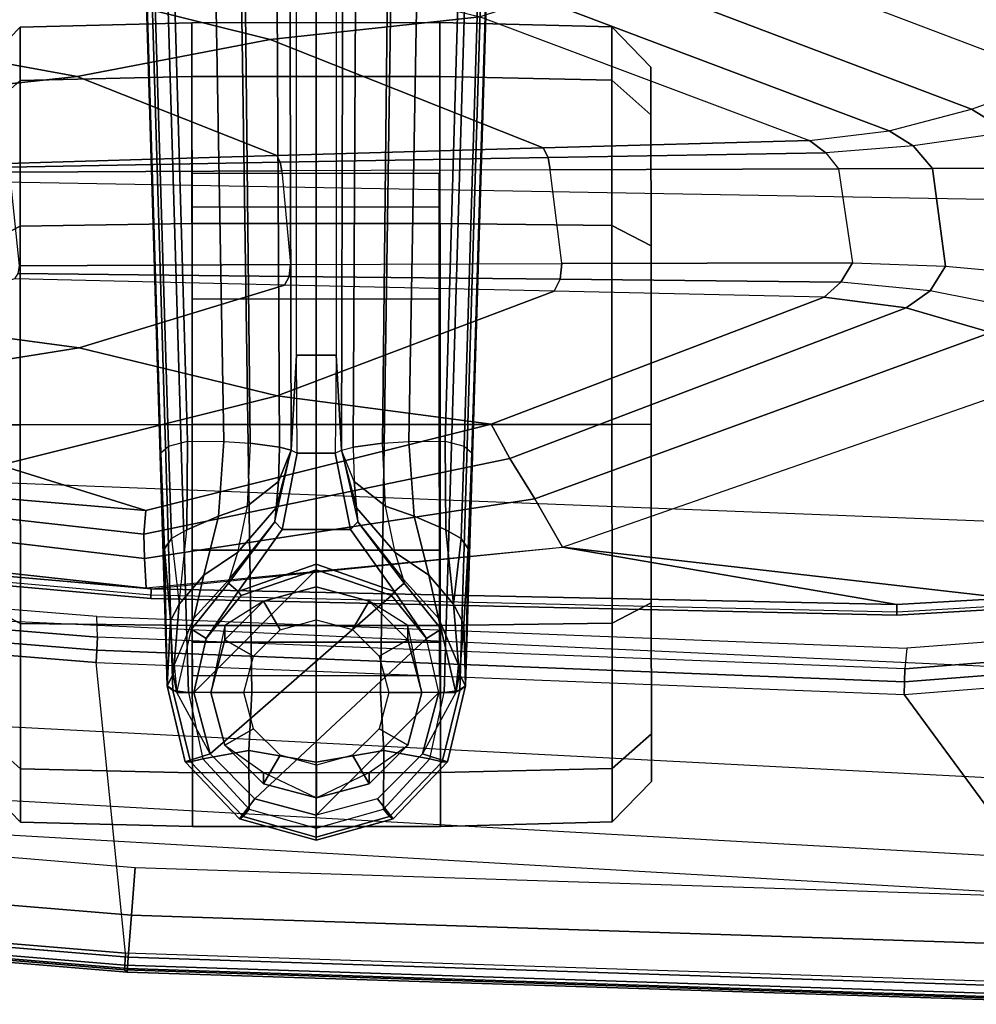
# Model space of a CAD drawing. Units: inches. Extents: x -2 to 174, y -6 to 109.
# Drawn here: x 124 to 127, y 49 to 52 of the extents above; entities that cross this region are included whole.
import ezdxf

# ---------------------------------------------------------------- set-up
doc = ezdxf.new("R2010")
doc.units = ezdxf.units.IN
doc.header["$MEASUREMENT"] = 0
for name, color, linetype in [('SEAT-ARM', 5, 'Continuous'), ('SEAT-ARMPAD', 5, 'Continuous'), ('SEAT-BASE', 5, 'Continuous'), ('SEAT-CASTER', 5, 'Continuous')]:
    doc.layers.add(name, color=color, linetype=linetype)

# ---------------------------------------------------------------- blocks, each defined once
blk = doc.blocks.new('1COSM_HIGHBACK_ARMS_0T')
at = {"layer": 'SEAT-ARM'}
for points in [[(2.0438, -10.3233, 26.121), (2.2159, -11.1662, 26.0621), (1.0301, -10.7161, 26.0382), (1.6554, -10.1666, 26.1211)], [(0.8383, -10.8348, 25.9737), (1.9558, -11.2586, 25.9881), (2.2159, -11.1662, 26.0621), (1.0301, -10.7161, 26.0382)], [(-0.9583, -10.8456, 25.2197), (-0.5293, -10.7357, 25.699), (0.4892, -10.9828, 25.6991), (-0.1373, -11.0507, 25.1818)], [(-1.3739, -11.0402, 24.7396), (-0.9583, -10.8456, 25.2197), (-0.1373, -11.0507, 25.1818), (-0.7134, -11.1606, 24.6706)], [(0.6589, -10.9261, 25.852), (1.7102, -11.3234, 25.8558), (1.9558, -11.2586, 25.9881), (0.8383, -10.8348, 25.9737)], [(0.4892, -10.9828, 25.6991), (1.472, -11.3515, 25.6992), (1.7102, -11.3234, 25.8558), (0.6589, -10.9261, 25.852)], [(-0.1373, -11.0507, 25.1818), (0.4892, -10.9828, 25.6991), (1.472, -11.3515, 25.6992), (0.6772, -11.3742, 25.154)], [(-1.8018, -11.1502, 24.2604), (-1.3739, -11.0402, 24.7396), (-0.7134, -11.1606, 24.6706), (-1.3399, -11.2288, 24.1538)], [(-0.7134, -11.1606, 24.6706), (-0.1373, -11.0507, 25.1818), (0.6772, -11.3742, 25.154), (-0.1178, -11.3969, 24.6091)], [(-1.3399, -11.2288, 24.1538), (-0.7134, -11.1606, 24.6706), (-0.1178, -11.3969, 24.6091), (-0.9234, -11.4202, 24.0577)], [(2.3643, -11.2723, 26.0688), (2.0662, -11.3272, 25.994), (1.9558, -11.2586, 25.9881), (2.2159, -11.1662, 26.0621)], [(2.0662, -11.3272, 25.994), (1.7813, -11.368, 25.8563), (1.7102, -11.3234, 25.8558), (1.9558, -11.2586, 25.9881)], [(1.7813, -11.368, 25.8563), (1.5209, -11.3886, 25.6914), (1.472, -11.3515, 25.6992), (1.7102, -11.3234, 25.8558)], [(1.8392, -11.4358, 25.8663), (2.138, -11.4341, 25.9964), (2.0662, -11.3272, 25.994), (1.7813, -11.368, 25.8563)], [(-0.1178, -11.3969, 24.6091), (0.6772, -11.3742, 25.154), (0.6916, -11.4029, 25.1333), (-0.108, -11.4171, 24.5951)], [(0.6772, -11.3742, 25.154), (1.472, -11.3515, 25.6992), (1.5209, -11.3886, 25.6914), (0.6916, -11.4029, 25.1333)], [(1.5592, -11.4365, 25.6992), (1.8392, -11.4358, 25.8663), (1.7813, -11.368, 25.8563), (1.5209, -11.3886, 25.6914)], [(-0.9234, -11.4202, 24.0577), (-0.1178, -11.3969, 24.6091), (-0.108, -11.4171, 24.5951), (-0.9175, -11.432, 24.0502)], [(-0.108, -11.4171, 24.5951), (0.6916, -11.4029, 25.1333), (0.6984, -11.4394, 25.1243), (-0.1034, -11.4425, 24.5889)], [(0.6916, -11.4029, 25.1333), (1.5209, -11.3886, 25.6914), (1.5592, -11.4365, 25.6992), (0.6984, -11.4394, 25.1243)], [(-0.9175, -11.432, 24.0502), (-0.108, -11.4171, 24.5951), (-0.1034, -11.4425, 24.5889), (-0.9146, -11.4466, 24.047)], [(1.8392, -11.4358, 25.8663), (1.8781, -11.727, 25.8619), (2.1738, -11.7545, 25.9852), (2.138, -11.4341, 25.9964)], [(-0.1034, -11.4425, 24.5889), (-0.0774, -11.7223, 24.5765), (-0.8863, -11.7261, 24.0347), (-0.9146, -11.4466, 24.047)], [(0.7328, -11.7193, 25.1186), (0.6984, -11.4394, 25.1243), (-0.1034, -11.4425, 24.5889), (-0.0774, -11.7223, 24.5765)], [(1.5592, -11.4365, 25.6992), (1.6007, -11.7168, 25.6993), (0.7328, -11.7193, 25.1186), (0.6984, -11.4394, 25.1243)], [(1.5592, -11.4365, 25.6992), (1.6007, -11.7168, 25.6993), (1.8781, -11.727, 25.8619), (1.8392, -11.4358, 25.8663)], [(-0.0815, -11.7576, 24.582), (-0.8897, -11.7492, 24.0384), (-0.8863, -11.7261, 24.0347), (-0.0774, -11.7223, 24.5765)], [(0.7276, -11.7661, 25.1255), (-0.0815, -11.7576, 24.582), (-0.0774, -11.7223, 24.5765), (0.7328, -11.7193, 25.1186)], [(1.566, -11.7747, 25.6881), (0.7276, -11.7661, 25.1255), (0.7328, -11.7193, 25.1186), (1.6007, -11.7168, 25.6993)], [(1.8326, -11.8004, 25.8527), (1.566, -11.7747, 25.6881), (1.6007, -11.7168, 25.6993), (1.8781, -11.727, 25.8619)], [(2.1128, -11.8566, 25.9826), (1.8326, -11.8004, 25.8527), (1.8781, -11.727, 25.8619), (2.1738, -11.7545, 25.9852)], [(-0.0954, -11.7837, 24.6024), (-0.9, -11.7653, 24.0524), (-0.8897, -11.7492, 24.0384), (-0.0815, -11.7576, 24.582)], [(0.71, -11.802, 25.1512), (-0.0954, -11.7837, 24.6024), (-0.0815, -11.7576, 24.582), (0.7276, -11.7661, 25.1255)], [(-1.3448, -11.8857, 24.155), (-0.7078, -11.9706, 24.6735), (-0.0954, -11.7837, 24.6024), (-0.9, -11.7653, 24.0524)], [(-0.7078, -11.9706, 24.6735), (-0.1171, -12.1146, 25.1824), (0.71, -11.802, 25.1512), (-0.0954, -11.7837, 24.6024)], [(1.5161, -11.82, 25.6992), (0.71, -11.802, 25.1512), (0.7276, -11.7661, 25.1255), (1.566, -11.7747, 25.6881)], [(1.5161, -11.82, 25.6992), (1.7611, -11.8512, 25.8539), (1.8326, -11.8004, 25.8527), (1.566, -11.7747, 25.6881)], [(-0.1171, -12.1146, 25.1824), (0.5219, -12.199, 25.6991), (1.5161, -11.82, 25.6992), (0.71, -11.802, 25.1512)], [(1.7611, -11.8512, 25.8539), (2.0135, -11.9253, 25.9794), (2.1128, -11.8566, 25.9826), (1.8326, -11.8004, 25.8527)], [(1.5161, -11.82, 25.6992), (0.5219, -12.199, 25.6991), (0.5775, -12.3012, 25.854), (1.7611, -11.8512, 25.8539)], [(1.7611, -11.8512, 25.8539), (0.5775, -12.3012, 25.854), (0.6524, -12.422, 25.9861), (2.0135, -11.9253, 25.9794)], [(-1.8017, -11.9396, 24.2604), (-1.3687, -12.0763, 24.7408), (-0.7078, -11.9706, 24.6735), (-1.3448, -11.8857, 24.155)], [(2.0135, -11.9253, 25.9794), (0.6524, -12.422, 25.9861), (0.7345, -12.566, 26.0833), (2.2767, -12.0284, 26.0488)], [(-1.3687, -12.0763, 24.7408), (-0.945, -12.321, 25.2201), (-0.1171, -12.1146, 25.1824), (-0.7078, -11.9706, 24.6735)], [(2.3791, -12.6272, 26.1184), (2.0628, -12.7184, 26.1185), (0.7345, -12.566, 26.0833), (2.2767, -12.0284, 26.0488)], [(-0.945, -12.321, 25.2201), (-0.5089, -12.4567, 25.699), (0.5219, -12.199, 25.6991), (-0.1171, -12.1146, 25.1824)], [(0.5219, -12.199, 25.6991), (-0.5089, -12.4567, 25.699), (-0.515, -12.5274, 25.8385), (0.5775, -12.3012, 25.854)], [(-1.7856, -12.2483, 25.2578), (-1.5564, -12.3681, 25.6988), (-0.5089, -12.4567, 25.699), (-0.945, -12.321, 25.2201)], [(0.5775, -12.3012, 25.854), (-0.515, -12.5274, 25.8385), (-0.5129, -12.6002, 25.9771), (0.6524, -12.422, 25.9861)], [(-0.5089, -12.4567, 25.699), (-1.5564, -12.3681, 25.6988), (-1.5435, -12.4118, 25.845), (-0.515, -12.5274, 25.8385)], [(-0.515, -12.5274, 25.8385), (-1.5435, -12.4118, 25.845), (-1.5498, -12.4762, 25.9842), (-0.5129, -12.6002, 25.9771)], [(0.6524, -12.422, 25.9861), (-0.5129, -12.6002, 25.9771), (-0.5081, -12.6876, 26.1056), (0.7345, -12.566, 26.0833)], [(-0.5129, -12.6002, 25.9771), (-1.5498, -12.4762, 25.9842), (-1.5613, -12.5723, 26.0988), (-0.5081, -12.6876, 26.1056)], [(-1.4175, -12.6103, 26.1057), (-1.4175, -12.6103, 26.1057), (-1.5613, -12.5723, 26.0988), (-0.4928, -12.6905, 26.1092)], [(-0.4928, -12.6905, 26.1092), (-0.4928, -12.6905, 26.1092), (0.7345, -12.566, 26.0833), (1.7332, -12.7374, 26.1175)], [(1.7332, -12.7374, 26.1175), (1.7332, -12.7374, 26.1175), (0.7345, -12.566, 26.0833), (2.0628, -12.7184, 26.1185)], [(-0.4943, -12.7194, 26.1368), (-1.4195, -12.6371, 26.1338), (-1.4175, -12.6103, 26.1057), (-0.4928, -12.6905, 26.1092)], [(-0.4941, -12.7093, 26.1754), (-1.4185, -12.6268, 26.1712), (-1.4195, -12.6371, 26.1338), (-0.4943, -12.7194, 26.1368)], [(1.7326, -12.7694, 26.1439), (-0.4943, -12.7194, 26.1368), (-0.4928, -12.6905, 26.1092), (1.7332, -12.7374, 26.1175)], [(1.7325, -12.7599, 26.1843), (-0.4941, -12.7093, 26.1754), (-0.4943, -12.7194, 26.1368), (1.7326, -12.7694, 26.1439)], [(2.0628, -12.7184, 26.1185), (2.0735, -12.7495, 26.1445), (1.7326, -12.7694, 26.1439), (1.7332, -12.7374, 26.1175)], [(2.0735, -12.7495, 26.1445), (2.0707, -12.7405, 26.1854), (1.7325, -12.7599, 26.1843), (1.7326, -12.7694, 26.1439)]]:
    blk.add_3dface(points, dxfattribs=at)
at = {"layer": 'SEAT-ARMPAD'}
for points in [[(-4.6045, -11.4104, 26.9808), (3.6327, -11.5559, 26.9812), (3.4503, -10.5442, 26.9742), (-4.5114, -10.5372, 26.9719)], [(3.6199, -12.5525, 26.9866), (-4.561, -12.2323, 26.9871), (-4.6045, -11.4104, 26.9808), (3.6327, -11.5559, 26.9812)], [(-4.4346, -12.6252, 26.9938), (3.4942, -12.9902, 26.9938), (3.6199, -12.5525, 26.9866), (-4.561, -12.2323, 26.9871)], [(-3.0346, -12.5804, 26.0923), (-3.0563, -12.6397, 26.0923), (-0.6529, -12.8346, 26.0926), (-0.655, -12.7731, 26.0926)], [(3.2298, -13.3182, 27.0045), (-4.201, -12.9319, 27.0031), (-4.4346, -12.6252, 26.9938), (3.4942, -12.9902, 26.9938)], [(-0.6529, -12.8346, 26.0926), (-3.0563, -12.6397, 26.0923), (-3.0603, -12.6789, 26.0972), (-0.6553, -12.8739, 26.0975)], [(-0.6553, -12.8739, 26.0975), (-3.0603, -12.6789, 26.0972), (-3.0641, -12.7157, 26.1115), (-0.6575, -12.9108, 26.1118)], [(-3.0641, -12.7157, 26.1115), (-3.5444, -13.5308, 26.5738), (-0.5694, -13.7785, 26.5741), (-0.6575, -12.9108, 26.1118)], [(-0.6529, -12.8346, 26.0926), (-0.655, -12.7731, 26.0926), (1.7631, -12.868, 26.093), (1.7565, -12.9292, 26.093)], [(1.7565, -12.9292, 26.093), (-0.6529, -12.8346, 26.0926), (-0.6553, -12.8739, 26.0975), (1.756, -12.9686, 26.0979)], [(1.7631, -12.868, 26.093), (1.7565, -12.9292, 26.093), (2.1691, -12.8966, 26.093), (2.1425, -12.8392, 26.093)], [(1.756, -12.9686, 26.0979), (-0.6553, -12.8739, 26.0975), (-0.6575, -12.9108, 26.1118), (1.7551, -13.0056, 26.1122)], [(2.1691, -12.8966, 26.093), (1.7565, -12.9292, 26.093), (1.756, -12.9686, 26.0979), (2.1764, -12.9353, 26.0976)], [(-3.8915, -13.1548, 27.0103), (2.8679, -13.5347, 27.0123), (3.2298, -13.3182, 27.0045), (-4.201, -12.9319, 27.0031)], [(-0.5694, -13.7785, 26.5741), (-0.6575, -12.9108, 26.1118), (1.7551, -13.0056, 26.1122), (2.3931, -13.875, 26.5746)], [(2.1764, -12.9353, 26.0976), (1.756, -12.9686, 26.0979), (1.7551, -13.0056, 26.1122), (2.1831, -12.972, 26.111)], [(2.3931, -13.875, 26.5746), (1.7551, -13.0056, 26.1122), (2.1831, -12.972, 26.111), (2.9608, -13.7861, 26.5775)], [(2.4144, -13.6178, 27.0165), (-3.4916, -13.2779, 27.0147), (-3.8915, -13.1548, 27.0103), (2.8679, -13.5347, 27.0123)], [(-0.5517, -13.6645, 26.9885), (-3.5177, -13.42, 26.991), (-3.4916, -13.2779, 27.0147), (-0.5406, -13.5225, 27.0145)], [(-0.5406, -13.5225, 27.0145), (-0.5406, -13.5225, 27.0145), (2.4144, -13.6178, 27.0165), (-3.4916, -13.2779, 27.0147)], [(-0.5617, -13.7899, 26.9169), (-3.5411, -13.5437, 26.9158), (-3.5177, -13.42, 26.991), (-0.5517, -13.6645, 26.9885)], [(2.4205, -13.7624, 26.9926), (-0.5517, -13.6645, 26.9885), (-0.5406, -13.5225, 27.0145), (2.4144, -13.6178, 27.0165)], [(-0.5638, -13.8245, 26.8742), (-3.549, -13.5766, 26.8734), (-3.5453, -13.5433, 26.9159), (-0.5619, -13.7899, 26.9169)], [(-0.5694, -13.7785, 26.5741), (-3.5444, -13.5308, 26.5738), (-3.5479, -13.5664, 26.6071), (-0.5715, -13.8142, 26.6075)], [(-0.5644, -13.8347, 26.8201), (-3.5502, -13.5864, 26.8202), (-3.549, -13.5766, 26.8734), (-0.5638, -13.8245, 26.8742)], [(-0.5644, -13.8347, 26.8201), (-0.5723, -13.8285, 26.6544), (-3.5492, -13.5806, 26.6539), (-3.5502, -13.5864, 26.8202)], [(-0.5715, -13.8142, 26.6075), (-3.5479, -13.5664, 26.6071), (-3.5492, -13.5806, 26.6539), (-0.5723, -13.8285, 26.6544)], [(2.4262, -13.8879, 26.9167), (-0.5617, -13.7899, 26.9169), (-0.5517, -13.6645, 26.9885), (2.4205, -13.7624, 26.9926)], [(2.3931, -13.875, 26.5746), (-0.5694, -13.7785, 26.5741), (-0.5715, -13.8142, 26.6075), (2.3928, -13.9107, 26.608)], [(2.3928, -13.9107, 26.608), (-0.5715, -13.8142, 26.6075), (-0.5723, -13.8285, 26.6544), (2.3927, -13.9249, 26.6548)], [(2.426, -13.9212, 26.8743), (-0.5638, -13.8245, 26.8742), (-0.5619, -13.7899, 26.9169), (2.4262, -13.8879, 26.9167)], [(2.426, -13.931, 26.8213), (2.3927, -13.9249, 26.6548), (-0.5723, -13.8285, 26.6544), (-0.5644, -13.8347, 26.8201)], [(2.426, -13.931, 26.8213), (-0.5644, -13.8347, 26.8201), (-0.5638, -13.8245, 26.8742), (2.426, -13.9212, 26.8743)]]:
    blk.add_3dface(points, dxfattribs=at)
at = {"layer": 'SEAT-BASE'}
for points in [[(-0.445, -12.9805, 4.6427), (-0.7835, -1.831, 7.726), (-0.763, -1.8427, 7.7766), (-0.4279, -12.9938, 4.6922)], [(-0.7835, -1.831, 7.726), (-0.7566, -2.7009, 7.4436), (-0.4638, -12.2845, 4.77), (-0.445, -12.9805, 4.6427)], [(-0.4279, -12.9938, 4.6922), (-0.763, -1.8427, 7.7766), (-0.7134, -1.8462, 7.8018), (-0.3818, -13, 4.7197)], [(-0.3818, -13, 4.7197), (-0.7134, -1.8462, 7.8018), (-0.3572, -1.8462, 7.8317), (-0.192, -13, 4.7496)], [(-0.192, -13, 4.7496), (-0.3572, -1.8462, 7.8317), (0, -1.8462, 7.8418), (0, -13, 4.7597)], [(0, -13, 4.7597), (0, -1.8462, 7.8418), (0.3572, -1.8462, 7.8317), (0.192, -13, 4.7496)], [(0.192, -13, 4.7496), (0.3572, -1.8462, 7.8317), (0.7134, -1.8462, 7.8018), (0.3818, -13, 4.7197)], [(0.3818, -13, 4.7197), (0.7134, -1.8462, 7.8018), (0.763, -1.8427, 7.7766), (0.4279, -12.9938, 4.6922)], [(0.4279, -12.9938, 4.6922), (0.763, -1.8427, 7.7766), (0.7835, -1.831, 7.726), (0.445, -12.9805, 4.6427)], [(0.445, -12.9805, 4.6427), (0.4638, -12.2845, 4.77), (0.7566, -2.7009, 7.4436), (0.7835, -1.831, 7.726)], [(-0.075, -12.2765, 4.0039), (-0.0591, -11.9929, 3.5866), (-0.0591, -2.3919, 5.1688), (-0.0962, -3.8656, 6.0034)], [(-0.0591, -2.3919, 5.1688), (0.0591, -2.3919, 5.1688), (0.0591, -11.9929, 3.5866), (-0.0591, -11.9929, 3.5866)], [(0.0962, -3.8656, 6.0034), (0.0591, -2.3919, 5.1688), (0.0591, -11.9929, 3.5866), (0.075, -12.2765, 4.0039)], [(-0.3843, -12.2495, 4.6539), (-0.6626, -2.664, 7.3173), (-0.7309, -2.6791, 7.3655), (-0.4413, -12.2644, 4.7009)], [(-0.2763, -12.2507, 4.5728), (-0.4426, -2.894, 7.1322), (-0.6626, -2.664, 7.3173), (-0.3843, -12.2495, 4.6539)], [(-0.2763, -12.2507, 4.5728), (-0.4426, -2.894, 7.1322), (-0.6626, -2.664, 7.3173), (-0.3843, -12.2495, 4.6539)], [(0.3843, -12.2495, 4.6539), (0.6626, -2.664, 7.3173), (0.4426, -2.894, 7.1322), (0.2763, -12.2507, 4.5728)], [(0.3843, -12.2495, 4.6539), (0.6626, -2.664, 7.3173), (0.4426, -2.894, 7.1322), (0.2763, -12.2507, 4.5728)], [(0.4413, -12.2644, 4.7009), (0.7309, -2.6791, 7.3655), (0.6626, -2.664, 7.3173), (0.3843, -12.2495, 4.6539)], [(-0.4413, -12.2644, 4.7009), (-0.7309, -2.6791, 7.3655), (-0.7566, -2.7009, 7.4436), (-0.4638, -12.2845, 4.77)], [(0.4638, -12.2845, 4.77), (0.7566, -2.7009, 7.4436), (0.7309, -2.6791, 7.3655), (0.4413, -12.2644, 4.7009)], [(-0.1972, -12.2558, 4.4629), (-0.2963, -3.1423, 6.9012), (-0.4426, -2.894, 7.1322), (-0.2763, -12.2507, 4.5728)], [(-0.1972, -12.2558, 4.4629), (-0.2963, -3.1423, 6.9012), (-0.4426, -2.894, 7.1322), (-0.2763, -12.2507, 4.5728)], [(0.2763, -12.2507, 4.5728), (0.4426, -2.894, 7.1322), (0.2963, -3.1423, 6.9012), (0.1972, -12.2558, 4.4629)], [(0.2763, -12.2507, 4.5728), (0.4426, -2.894, 7.1322), (0.2963, -3.1423, 6.9012), (0.1972, -12.2558, 4.4629)], [(-0.1101, -12.2677, 4.2405), (-0.1556, -3.5293, 6.4814), (-0.2963, -3.1423, 6.9012), (-0.1972, -12.2558, 4.4629)], [(-0.1101, -12.2677, 4.2405), (-0.1556, -3.5293, 6.4814), (-0.2963, -3.1423, 6.9012), (-0.1972, -12.2558, 4.4629)], [(0.1972, -12.2558, 4.4629), (0.2963, -3.1423, 6.9012), (0.1556, -3.5293, 6.4814), (0.1101, -12.2677, 4.2405)], [(0.1972, -12.2558, 4.4629), (0.2963, -3.1423, 6.9012), (0.1556, -3.5293, 6.4814), (0.1101, -12.2677, 4.2405)], [(-0.075, -12.2765, 4.0039), (-0.0962, -3.8656, 6.0034), (-0.1556, -3.5293, 6.4814), (-0.1101, -12.2677, 4.2405)], [(-0.075, -12.2765, 4.0039), (-0.0962, -3.8656, 6.0034), (-0.1556, -3.5293, 6.4814), (-0.1101, -12.2677, 4.2405)], [(0.1101, -12.2677, 4.2405), (0.1556, -3.5293, 6.4814), (0.0962, -3.8656, 6.0034), (0.075, -12.2765, 4.0039)], [(0.1101, -12.2677, 4.2405), (0.1556, -3.5293, 6.4814), (0.0962, -3.8656, 6.0034), (0.075, -12.2765, 4.0039)], [(-0.0567, -12.2857, 3.4714), (-0.0567, -12.2857, 3.4714), (-0.0591, -11.9929, 3.5866), (-0.075, -12.2765, 4.0039)], [(-0.0591, -11.9929, 3.5866), (0.0591, -11.9929, 3.5866), (0.0567, -12.2857, 3.4714), (-0.0567, -12.2857, 3.4714)], [(0.075, -12.2765, 4.0039), (0.0591, -11.9929, 3.5866), (0.0567, -12.2857, 3.4714)], [(-0.4413, -12.2644, 4.7009), (-0.3843, -12.2495, 4.6539), (-0.3864, -12.5139, 4.5315), (-0.4327, -12.5405, 4.574)], [(-0.3843, -12.2495, 4.6539), (-0.2763, -12.2507, 4.5728), (-0.2918, -12.474, 4.4553), (-0.3864, -12.5139, 4.5315)], [(-0.2763, -12.2507, 4.5728), (-0.1972, -12.2558, 4.4629), (-0.2067, -12.4433, 4.3611), (-0.2918, -12.474, 4.4553)], [(-0.113, -12.3703, 4.1879), (-0.1101, -12.2677, 4.2405), (-0.1972, -12.2558, 4.4629), (-0.2067, -12.4434, 4.3611)], [(0.2067, -12.4434, 4.3611), (0.1972, -12.2558, 4.4629), (0.1101, -12.2677, 4.2405), (0.113, -12.3703, 4.1879)], [(0.2918, -12.474, 4.4553), (0.2067, -12.4433, 4.3611), (0.1972, -12.2558, 4.4629), (0.2763, -12.2507, 4.5728)], [(0.3864, -12.5139, 4.5315), (0.2918, -12.474, 4.4553), (0.2763, -12.2507, 4.5728), (0.3843, -12.2495, 4.6539)], [(0.4327, -12.5405, 4.574), (0.3864, -12.5139, 4.5315), (0.3843, -12.2495, 4.6539), (0.4413, -12.2644, 4.7009)], [(-0.4638, -12.2845, 4.77), (-0.4413, -12.2644, 4.7009), (-0.4327, -12.5405, 4.574), (-0.4531, -12.5709, 4.633)], [(-0.445, -12.9805, 4.6427), (-0.445, -12.9805, 4.6427), (-0.4638, -12.2845, 4.77), (-0.4531, -12.5709, 4.633)], [(-0.075, -12.2765, 4.0039), (-0.075, -12.2765, 4.0039), (-0.12, -12.4482, 4.1019), (-0.1241, -12.4903, 3.9996)], [(-0.075, -12.2765, 4.0039), (-0.0567, -12.2857, 3.4714), (-0.1019, -12.5134, 3.2434), (-0.1241, -12.4903, 3.9996)], [(-0.075, -12.2765, 4.0039), (-0.075, -12.2765, 4.0039), (-0.113, -12.3703, 4.1879), (-0.12, -12.4482, 4.1019)], [(-0.075, -12.2765, 4.0039), (-0.075, -12.2765, 4.0039), (-0.1101, -12.2677, 4.2405), (-0.113, -12.3703, 4.1879)], [(0.0567, -12.2857, 3.4714), (0.1019, -12.5134, 3.2434), (-0.1019, -12.5134, 3.2434), (-0.0567, -12.2857, 3.4714)], [(0.1241, -12.4903, 3.9996), (0.1019, -12.5134, 3.2434), (0.0567, -12.2857, 3.4714), (0.075, -12.2765, 4.0039)], [(0.1241, -12.4903, 3.9996), (0.12, -12.4482, 4.1019), (0.075, -12.2765, 4.0039)], [(0.12, -12.4482, 4.1019), (0.113, -12.3703, 4.1879), (0.075, -12.2765, 4.0039)], [(0.4531, -12.5709, 4.633), (0.4327, -12.5405, 4.574), (0.4413, -12.2644, 4.7009), (0.4638, -12.2845, 4.77)], [(0.4531, -12.5709, 4.633), (0.4638, -12.2845, 4.77), (0.445, -12.9805, 4.6427)], [(-0.12, -12.4482, 4.1019), (-0.113, -12.3703, 4.1879), (-0.2067, -12.4434, 4.3611), (-0.2355, -12.5825, 4.2011)], [(0.2355, -12.5825, 4.2011), (0.2067, -12.4434, 4.3611), (0.113, -12.3703, 4.1879), (0.12, -12.4482, 4.1019)], [(-0.2918, -12.474, 4.4553), (-0.2067, -12.4433, 4.3611), (-0.2355, -12.5825, 4.2011), (-0.3357, -12.6502, 4.2714)], [(-0.1241, -12.4903, 3.9996), (-0.12, -12.4482, 4.1019), (-0.2355, -12.5825, 4.2011), (-0.2603, -12.6622, 4.0041)], [(0.2603, -12.6622, 4.0041), (0.2355, -12.5825, 4.2011), (0.12, -12.4482, 4.1019), (0.1241, -12.4903, 3.9996)], [(0.3357, -12.6502, 4.2714), (0.2355, -12.5825, 4.2011), (0.2067, -12.4433, 4.3611), (0.2918, -12.474, 4.4553)], [(-0.3864, -12.5139, 4.5315), (-0.2918, -12.474, 4.4553), (-0.3357, -12.6502, 4.2714), (-0.4096, -12.7367, 4.3441)], [(-0.1241, -12.4903, 3.9996), (-0.1019, -12.5134, 3.2434), (-0.2333, -12.6985, 2.8325), (-0.2626, -12.6737, 3.9088)], [(-0.1241, -12.4903, 3.9996), (-0.2626, -12.6737, 3.9088), (-0.2603, -12.6622, 4.0041)], [(0.2626, -12.6737, 3.9088), (0.2333, -12.6985, 2.8325), (0.1019, -12.5134, 3.2434), (0.1241, -12.4903, 3.9996)], [(0.1241, -12.4903, 3.9996), (0.2603, -12.6622, 4.0041), (0.2626, -12.6737, 3.9088)], [(0.4096, -12.7367, 4.3441), (0.3357, -12.6502, 4.2714), (0.2918, -12.474, 4.4553), (0.3864, -12.5139, 4.5315)], [(0, -12.5134, 3.2434), (0, -12.6173, 2.8749), (-0.2333, -12.6985, 2.8325), (-0.1019, -12.5134, 3.2434)], [(0.1019, -12.5134, 3.2434), (0.2333, -12.6985, 2.8325), (0, -12.6173, 2.8749), (0, -12.5134, 3.2434)], [(0.4096, -12.7367, 4.3441), (0.4096, -12.7367, 4.3441), (0.3864, -12.5139, 4.5315), (0.4327, -12.5405, 4.574)], [(-0.4531, -12.5709, 4.633), (-0.4327, -12.5405, 4.574), (-0.4096, -12.7367, 4.3441), (-0.4357, -12.7865, 4.3985)], [(0.4406, -12.7959, 4.4088), (0.4096, -12.7367, 4.3441), (0.4327, -12.5405, 4.574), (0.4531, -12.5709, 4.633)], [(-0.4531, -12.5709, 4.633), (-0.4531, -12.5709, 4.633), (-0.4357, -12.7865, 4.3985), (-0.445, -12.9805, 4.6427)], [(0.445, -12.9805, 4.6427), (0.4406, -12.7959, 4.4088), (0.4531, -12.5709, 4.633)], [(-0.3357, -12.6502, 4.2714), (-0.2355, -12.5825, 4.2011), (-0.2603, -12.6622, 4.0041), (-0.3652, -12.7777, 4.0531)], [(0.3652, -12.7777, 4.0531), (0.2603, -12.6622, 4.0041), (0.2355, -12.5825, 4.2011), (0.3357, -12.6502, 4.2714)], [(-0.3171, -13.1831, 2.4), (-0.3661, -13, 2.4), (0, -12.6339, 2.4), (0.224, -12.7104, 2.4)], [(0, -12.6339, 2.4), (-0.3661, -13, 2.4), (-0.3287, -12.8387, 2.4), (-0.224, -12.7104, 2.4)], [(0, -12.6173, 2.8749), (0, -12.6339, 2.4), (-0.224, -12.7104, 2.4), (-0.2333, -12.6985, 2.8325)], [(0.2333, -12.6985, 2.8325), (0.224, -12.7104, 2.4), (0, -12.6339, 2.4), (0, -12.6173, 2.8749)], [(-0.4096, -12.7367, 4.3441), (-0.3357, -12.6502, 4.2714), (-0.3652, -12.7777, 4.0531), (-0.4244, -12.9171, 4.1152)], [(-0.2603, -12.6622, 4.0041), (-0.2626, -12.6737, 3.9088), (-0.3725, -12.8112, 3.8755), (-0.3652, -12.7777, 4.0531)], [(0.2626, -12.6737, 3.9088), (0.2603, -12.6622, 4.0041), (0.3652, -12.7777, 4.0531), (0.3725, -12.8112, 3.8755)], [(0.4244, -12.9171, 4.1152), (0.3652, -12.7777, 4.0531), (0.3357, -12.6502, 4.2714), (0.4096, -12.7367, 4.3441)], [(-0.2626, -12.6737, 3.9088), (-0.2333, -12.6985, 2.8325), (-0.3287, -12.8387, 2.4), (-0.3725, -12.8112, 3.8755)], [(-0.224, -12.7104, 2.4), (-0.3287, -12.8387, 2.4), (-0.2333, -12.6985, 2.8325)], [(0.2333, -12.6985, 2.8325), (0.3287, -12.8387, 2.4), (0.224, -12.7104, 2.4)], [(0.3725, -12.8112, 3.8755), (0.3287, -12.8387, 2.4), (0.2333, -12.6985, 2.8325), (0.2626, -12.6737, 3.9088)], [(-0.3171, -13.1831, 2.4), (0.224, -12.7104, 2.4), (0.3287, -12.8387, 2.4), (-0.1831, -13.3171, 2.4)], [(-0.4357, -12.7865, 4.3985), (-0.4096, -12.7367, 4.3441), (-0.4244, -12.9171, 4.1152), (-0.4277, -12.9449, 4.1279)], [(0.4277, -12.9449, 4.1279), (0.4244, -12.9171, 4.1152), (0.4096, -12.7367, 4.3441), (0.4406, -12.7959, 4.4088)], [(-0.445, -12.9805, 4.6427), (-0.445, -12.9805, 4.6427), (-0.4357, -12.7865, 4.3985), (-0.4277, -12.9449, 4.1279)], [(-0.3725, -12.8112, 3.8755), (-0.3652, -12.7777, 4.0531), (-0.4244, -12.9171, 4.1152), (-0.4161, -13, 3.8303)], [(0.3725, -12.8112, 3.8755), (0.3652, -12.7777, 4.0531), (0.4244, -12.9171, 4.1152), (0.4161, -13, 3.8303)], [(-0.3725, -12.8112, 3.8755), (-0.3287, -12.8387, 2.4), (-0.3661, -13, 2.4), (-0.4161, -13, 3.8303)], [(0.4161, -13, 3.8303), (0.3661, -13, 2.4), (0.3287, -12.8387, 2.4), (0.3725, -12.8112, 3.8755)], [(0.4277, -12.9449, 4.1279), (0.4406, -12.7959, 4.4088), (0.445, -12.9805, 4.6427)], [(0.3287, -12.8387, 2.4), (-0.1831, -13.3171, 2.4), (0, -13.3661, 2.4), (0.3661, -13, 2.4)], [(-0.4244, -12.9171, 4.1152), (-0.4161, -13, 3.8303), (-0.4277, -12.9449, 4.1279)], [(0.4161, -13, 3.8303), (0.4244, -12.9171, 4.1152), (0.4277, -12.9449, 4.1279)], [(-0.445, -12.9805, 4.6427), (-0.445, -12.9805, 4.6427), (-0.4277, -12.9449, 4.1279), (-0.4161, -13, 3.8303)], [(0.4161, -13, 3.8303), (0.4277, -12.9449, 4.1279), (0.445, -12.9805, 4.6427)], [(-0.445, -12.9805, 4.6427), (-0.4279, -12.9938, 4.6922), (-0.3757, -13.2074, 4.6382), (-0.3912, -13.2072, 4.5915)], [(-0.3912, -13.2072, 4.5915), (-0.3171, -13.1831, 2.4), (-0.4161, -13, 3.8303), (-0.445, -12.9805, 4.6427)], [(0.445, -12.9805, 4.6427), (0.4161, -13, 3.8303), (0.3171, -13.1831, 2.4), (0.3912, -13.2072, 4.5915)], [(0.3912, -13.2072, 4.5915), (0.3757, -13.2074, 4.6382), (0.4279, -12.9938, 4.6922), (0.445, -12.9805, 4.6427)], [(-0.4279, -12.9938, 4.6922), (-0.3818, -13, 4.7197), (-0.3388, -13.1977, 4.6661), (-0.3757, -13.2074, 4.6382)], [(-0.4161, -13, 3.8303), (-0.3661, -13, 2.4), (-0.3171, -13.1831, 2.4)], [(-0.3818, -13, 4.7197), (-0.3388, -13.1977, 4.6661), (-0.2012, -13.1727, 4.6986), (-0.192, -13, 4.7496)], [(-0.192, -13, 4.7496), (-0.2012, -13.1727, 4.6986), (0, -13.2081, 4.6992), (0, -13, 4.7597)], [(0, -13, 4.7597), (0, -13.2081, 4.6992), (0.2012, -13.1727, 4.6986), (0.192, -13, 4.7496)], [(0, -13.3661, 2.4), (0.3661, -13, 2.4), (0.3171, -13.1831, 2.4), (0.1831, -13.3171, 2.4)], [(0.192, -13, 4.7496), (0.2012, -13.1727, 4.6986), (0.3388, -13.1977, 4.6661), (0.3818, -13, 4.7197)], [(0.4161, -13, 3.8303), (0.3171, -13.1831, 2.4), (0.3661, -13, 2.4)], [(0.3757, -13.2074, 4.6382), (0.3388, -13.1977, 4.6661), (0.3818, -13, 4.7197), (0.4279, -12.9938, 4.6922)], [(-0.2289, -13.3774, 4.5541), (-0.1831, -13.3171, 2.4), (-0.3171, -13.1831, 2.4), (-0.3912, -13.2072, 4.5915)], [(-0.3757, -13.2074, 4.6382), (-0.3388, -13.1977, 4.6661), (-0.2001, -13.3481, 4.6247), (-0.2182, -13.3704, 4.5958)], [(-0.3388, -13.1977, 4.6661), (-0.3388, -13.1977, 4.6661), (-0.2001, -13.3481, 4.6247), (-0.2012, -13.1727, 4.6986)], [(-0.2012, -13.1727, 4.6986), (-0.2001, -13.3481, 4.6247), (0, -13.4046, 4.6091), (0, -13.2081, 4.6992)], [(0, -13.2081, 4.6992), (0, -13.4046, 4.6091), (0.2001, -13.3481, 4.6247), (0.2012, -13.1727, 4.6986)], [(0.3912, -13.2072, 4.5915), (0.3171, -13.1831, 2.4), (0.1831, -13.3171, 2.4), (0.2289, -13.3774, 4.5541)], [(0.2012, -13.1727, 4.6986), (0.2001, -13.3481, 4.6247), (0.3388, -13.1977, 4.6661)], [(0.2182, -13.3704, 4.5958), (0.2001, -13.3481, 4.6247), (0.3388, -13.1977, 4.6661), (0.3757, -13.2074, 4.6382)], [(-0.3912, -13.2072, 4.5915), (-0.3757, -13.2074, 4.6382), (-0.2182, -13.3704, 4.5958), (-0.2289, -13.3774, 4.5541)], [(0.2289, -13.3774, 4.5541), (0.2182, -13.3704, 4.5958), (0.3757, -13.2074, 4.6382), (0.3912, -13.2072, 4.5915)], [(0, -13.4409, 4.54), (0, -13.3661, 2.4), (-0.1831, -13.3171, 2.4), (-0.2289, -13.3774, 4.5541)], [(0.2289, -13.3774, 4.5541), (0.1831, -13.3171, 2.4), (0, -13.3661, 2.4), (0, -13.4409, 4.54)], [(-0.2289, -13.3774, 4.5541), (-0.2182, -13.3704, 4.5958), (0, -13.4319, 4.5794), (0, -13.4409, 4.54)], [(-0.2182, -13.3704, 4.5958), (-0.2001, -13.3481, 4.6247), (0, -13.4046, 4.6091), (0, -13.4319, 4.5794)], [(0, -13.4319, 4.5794), (0, -13.4046, 4.6091), (0.2001, -13.3481, 4.6247), (0.2182, -13.3704, 4.5958)], [(0, -13.4409, 4.54), (0, -13.4319, 4.5794), (0.2182, -13.3704, 4.5958), (0.2289, -13.3774, 4.5541)]]:
    blk.add_3dface(points, dxfattribs=at)
at = {"layer": 'SEAT-CASTER'}
for points in [[(-0.8845, -11.014, 1.2), (-1.0013, -11.1341, 1.2), (-1.0012, -11.277, 1.7333), (-0.8844, -11.173, 1.7933)], [(-0.8844, -11.173, 0.6067), (-1.0012, -11.277, 0.6667), (-1.0013, -11.1341, 1.2), (-0.8845, -11.014, 1.2)], [(-0.3714, -11.0002, 1.2), (-0.8845, -11.014, 1.2), (-0.8844, -11.173, 1.7933), (-0.3713, -11.161, 1.8)], [(-0.3713, -11.161, 0.6), (-0.8844, -11.173, 0.6067), (-0.8845, -11.014, 1.2), (-0.3714, -11.0002, 1.2)], [(0.3686, -10.9997, 1.2), (-0.3714, -11.0002, 1.2), (-0.3713, -11.161, 1.8), (0.3687, -11.1605, 1.8)], [(0.3686, -10.9997, 1.2), (0.3703, -13.3997, 1.2), (-0.3697, -13.4002, 1.2), (-0.3714, -11.0002, 1.2)], [(0.8818, -11.0128, 1.2), (0.3686, -10.9997, 1.2), (0.3687, -11.1605, 1.8), (0.8819, -11.1718, 1.7933)], [(0.8819, -11.1718, 0.6067), (0.3687, -11.1605, 0.6), (0.3686, -10.9997, 1.2), (0.8818, -11.0128, 1.2)], [(0.9987, -11.1327, 1.2), (0.8818, -11.0128, 1.2), (0.8819, -11.1718, 1.7933), (0.9988, -11.2756, 1.7333)], [(0.9988, -11.2756, 0.6667), (0.8819, -11.1718, 0.6067), (0.8818, -11.0128, 1.2), (0.9987, -11.1327, 1.2)], [(-0.371, -11.6002, 0.1608), (-0.8841, -11.6073, 0.1724), (-0.8844, -11.173, 0.6067), (-0.3713, -11.161, 0.6)], [(-0.3713, -11.161, 1.8), (-0.8844, -11.173, 1.7933), (-0.8841, -11.6073, 2.2276), (-0.371, -11.6002, 2.2392)], [(0.3687, -11.1605, 1.8), (-0.3713, -11.161, 1.8), (-0.371, -11.6002, 2.2392), (0.369, -11.5997, 2.2392)], [(0.8822, -11.6061, 0.1724), (0.369, -11.5997, 0.1608), (0.3687, -11.1605, 0.6), (0.8819, -11.1718, 0.6067)], [(0.8819, -11.1718, 1.7933), (0.3687, -11.1605, 1.8), (0.369, -11.5997, 2.2392), (0.8822, -11.6061, 2.2276)], [(-0.8841, -11.6073, 0.1724), (-1.0009, -11.6674, 0.2763), (-1.0012, -11.277, 0.6667), (-0.8844, -11.173, 0.6067)], [(-0.8844, -11.173, 1.7933), (-1.0012, -11.277, 1.7333), (-1.0009, -11.6674, 2.1237), (-0.8841, -11.6073, 2.2276)], [(0.9991, -11.666, 0.2763), (0.8822, -11.6061, 0.1724), (0.8819, -11.1718, 0.6067), (0.9988, -11.2756, 0.6667)], [(0.9988, -11.2756, 1.7333), (0.8819, -11.1718, 1.7933), (0.8822, -11.6061, 2.2276), (0.9991, -11.666, 2.1237)], [(0.3665, -11.5502, 1.575), (0.3664, -11.4497, 1.2), (-0.3711, -11.4502, 1.2), (-0.371, -11.5507, 1.575)], [(0.3664, -11.4497, 1.2), (0.3665, -11.5502, 0.825), (-0.371, -11.5507, 0.825), (-0.3711, -11.4502, 1.2)], [(0.3665, -11.5502, 0.825), (0.3667, -11.8247, 0.5505), (-0.3708, -11.8252, 0.5505), (-0.371, -11.5507, 0.825)], [(0.3667, -11.8247, 1.8495), (0.3665, -11.5502, 1.575), (-0.371, -11.5507, 1.575), (-0.3708, -11.8252, 1.8495)], [(-0.8837, -12.2006, 0.0134), (-1.0005, -12.2007, 0.1334), (-1.0009, -11.6674, 0.2763), (-0.8841, -11.6073, 0.1724)], [(-0.8841, -11.6073, 2.2276), (-1.0009, -11.6674, 2.1237), (-1.0005, -12.2007, 2.2666), (-0.8837, -12.2006, 2.3866)], [(-0.3705, -12.2002, 0), (-0.8837, -12.2006, 0.0134), (-0.8841, -11.6073, 0.1724), (-0.371, -11.6002, 0.1608)], [(-0.371, -11.6002, 2.2392), (-0.8841, -11.6073, 2.2276), (-0.8837, -12.2006, 2.3866), (-0.3705, -12.2002, 2.4)], [(0.369, -11.5997, 2.2392), (-0.371, -11.6002, 2.2392), (-0.3705, -12.2002, 2.4), (0.3695, -12.1997, 2.4)], [(0.8826, -12.1994, 0.0134), (0.3695, -12.1997), (0.369, -11.5997, 0.1608), (0.8822, -11.6061, 0.1724)], [(0.8822, -11.6061, 2.2276), (0.369, -11.5997, 2.2392), (0.3695, -12.1997, 2.4), (0.8826, -12.1994, 2.3866)], [(0.9995, -12.1993, 0.1334), (0.8826, -12.1994, 0.0134), (0.8822, -11.6061, 0.1724), (0.9991, -11.666, 0.2763)], [(0.9991, -11.666, 2.1237), (0.8822, -11.6061, 2.2276), (0.8826, -12.1994, 2.3866), (0.9995, -12.1993, 2.2666)], [(0.3667, -11.8247, 0.5505), (0.367, -12.1997, 0.45), (-0.3705, -12.2002, 0.45), (-0.3708, -11.8252, 0.5505)], [(0.367, -12.1997, 1.95), (0.3667, -11.8247, 1.8495), (-0.3708, -11.8252, 1.8495), (-0.3705, -12.2002, 1.95)], [(0.367, -12.1997, 0.45), (0.3672, -12.5747, 0.5505), (-0.3703, -12.5752, 0.5505), (-0.3705, -12.2002, 0.45)], [(0.3672, -12.5747, 1.8495), (0.367, -12.1997, 1.95), (-0.3705, -12.2002, 1.95), (-0.3703, -12.5752, 1.8495)], [(0.3695, -12.1997, 2.4), (-0.3705, -12.2002, 2.4), (-0.3701, -12.8002, 2.2392), (0.3699, -12.7997, 2.2392)], [(0.883, -12.7927, 0.1724), (0.3699, -12.7997, 0.1608), (0.3695, -12.1997), (0.8826, -12.1994, 0.0134)], [(0.8826, -12.1994, 2.3866), (0.3695, -12.1997, 2.4), (0.3699, -12.7997, 2.2392), (0.883, -12.7927, 2.2276)], [(0.9998, -12.7326, 0.2763), (0.883, -12.7927, 0.1724), (0.8826, -12.1994, 0.0134), (0.9995, -12.1993, 0.1334)], [(0.9995, -12.1993, 2.2666), (0.8826, -12.1994, 2.3866), (0.883, -12.7927, 2.2276), (0.9998, -12.7326, 2.1237)], [(-0.8833, -12.7939, 0.1724), (-1.0002, -12.734, 0.2763), (-1.0005, -12.2007, 0.1334), (-0.8837, -12.2006, 0.0134)], [(-0.8837, -12.2006, 2.3866), (-1.0005, -12.2007, 2.2666), (-1.0002, -12.734, 2.1237), (-0.8833, -12.7939, 2.2276)], [(-0.3701, -12.8002, 0.1608), (-0.8833, -12.7939, 0.1724), (-0.8837, -12.2006, 0.0134), (-0.3705, -12.2002, 0)], [(-0.3705, -12.2002, 2.4), (-0.8837, -12.2006, 2.3866), (-0.8833, -12.7939, 2.2276), (-0.3701, -12.8002, 2.2392)], [(0.3672, -12.5747, 0.5505), (0.3674, -12.8493, 0.825), (-0.3701, -12.8498, 0.825), (-0.3703, -12.5752, 0.5505)], [(0.3674, -12.8493, 1.575), (0.3672, -12.5747, 1.8495), (-0.3703, -12.5752, 1.8495), (-0.3701, -12.8498, 1.575)], [(-0.1577, -12.7273, 2.2588), (-0.1577, -12.7273, 2.4), (-0.0002, -12.685, 2.4), (-0.0002, -12.685, 2.2701)], [(-0.1577, -12.7273, 2.4), (-0.1084, -12.8126, 2.6066), (-0.0001, -12.7835, 2.6066), (-0.0002, -12.685, 2.4)], [(-0.0002, -12.685, 2.2701), (-0.0002, -12.685, 2.4), (0.1573, -12.7271, 2.4), (0.1573, -12.7271, 2.2588)], [(-0.0002, -12.685, 2.4), (-0.0001, -12.7835, 2.6066), (0.1081, -12.8124, 2.6066), (0.1573, -12.7271, 2.4)], [(-0.2729, -12.8002, 2.2393), (-0.2729, -12.8427, 2.4), (-0.1577, -12.7273, 2.4), (-0.1577, -12.7273, 2.2588)], [(-0.2729, -12.8427, 2.4), (-0.1876, -12.8919, 2.6066), (-0.1084, -12.8126, 2.6066), (-0.1577, -12.7273, 2.4)], [(0.1573, -12.7271, 2.4), (0.1081, -12.8124, 2.6066), (0.1874, -12.8916, 2.6066), (0.2727, -12.8423, 2.4)], [(0.1573, -12.7271, 2.2588), (0.1573, -12.7271, 2.4), (0.2727, -12.8423, 2.4), (0.2727, -12.7998, 2.2393)], [(-0.883, -13.2282, 0.6067), (-0.9999, -13.1244, 0.6667), (-1.0002, -12.734, 0.2763), (-0.8833, -12.7939, 0.1724)], [(-0.8833, -12.7939, 2.2276), (-1.0002, -12.734, 2.1237), (-0.9999, -13.1244, 1.7333), (-0.883, -13.2282, 1.7933)], [(1.0001, -13.123, 0.6667), (0.8833, -13.227, 0.6067), (0.883, -12.7927, 0.1724), (0.9998, -12.7326, 0.2763)], [(0.9998, -12.7326, 2.1237), (0.883, -12.7927, 2.2276), (0.8833, -13.227, 1.7933), (1.0001, -13.123, 1.7333)], [(-0.3698, -13.2395, 0.6), (-0.883, -13.2282, 0.6067), (-0.8833, -12.7939, 0.1724), (-0.3701, -12.8002, 0.1608)], [(-0.3701, -12.8002, 2.2392), (-0.8833, -12.7939, 2.2276), (-0.883, -13.2282, 1.7933), (-0.3698, -13.2395, 1.8)], [(0.3699, -12.7997, 2.2392), (-0.3701, -12.8002, 2.2392), (-0.3698, -13.2395, 1.8), (0.3702, -13.239, 1.8)], [(-0.315, -13.0002, 2.04), (-0.315, -13.0002, 2.4), (-0.2729, -12.8427, 2.4), (-0.2729, -12.8002, 2.2393)], [(0.2727, -12.7998, 2.2393), (0.2727, -12.8423, 2.4), (0.315, -12.9998, 2.4), (0.315, -12.9998, 2.04)], [(0.8833, -13.227, 0.6067), (0.3702, -13.239, 0.6), (0.3699, -12.7997, 0.1608), (0.883, -12.7927, 0.1724)], [(0.883, -12.7927, 2.2276), (0.3699, -12.7997, 2.2392), (0.3702, -13.239, 1.8), (0.8833, -13.227, 1.7933)], [(-0.315, -13.0002, 2.4), (-0.2165, -13.0001, 2.6066), (-0.1876, -12.8919, 2.6066), (-0.2729, -12.8427, 2.4)], [(0.2727, -12.8423, 2.4), (0.1874, -12.8916, 2.6066), (0.2165, -12.9998, 2.6066), (0.315, -12.9998, 2.4)], [(0.3675, -12.9497, 1.2), (0.3674, -12.8493, 1.575), (-0.3701, -12.8498, 1.575), (-0.37, -12.9502, 1.2)], [(0.3674, -12.8493, 0.825), (0.3675, -12.9497, 1.2), (-0.37, -12.9502, 1.2), (-0.3701, -12.8498, 0.825)], [(-0.2727, -13.1577, 2.4), (-0.1874, -13.1084, 2.6066), (-0.2165, -13.0001, 2.6066), (-0.315, -13.0002, 2.4)], [(-0.2727, -13.1577, 1.8818), (-0.2727, -13.1577, 2.4), (-0.315, -13.0002, 2.4), (-0.315, -13.0002, 2.04)], [(0.315, -12.9998, 2.4), (0.2165, -12.9998, 2.6066), (0.1876, -13.1081, 2.6066), (0.2729, -13.1573, 2.4)], [(0.315, -12.9998, 2.04), (0.315, -12.9998, 2.4), (0.2729, -13.1573, 2.4), (0.2729, -13.1573, 1.8818)], [(-0.1573, -13.2729, 2.4), (-0.1081, -13.1876, 2.6066), (-0.1874, -13.1084, 2.6066), (-0.2727, -13.1577, 2.4)], [(0.2729, -13.1573, 2.4), (0.1876, -13.1081, 2.6066), (0.1084, -13.1874, 2.6066), (0.1577, -13.2727, 2.4)], [(-0.883, -13.2282, 1.7933), (-0.9999, -13.1244, 1.7333), (-0.9998, -13.2673, 1.2), (-0.8829, -13.3872, 1.2)], [(-0.8829, -13.3872, 1.2), (-0.9998, -13.2673, 1.2), (-0.9999, -13.1244, 0.6667), (-0.883, -13.2282, 0.6067)], [(1.0001, -13.123, 1.7333), (0.8833, -13.227, 1.7933), (0.8834, -13.386, 1.2), (1.0002, -13.2659, 1.2)], [(1.0002, -13.2659, 1.2), (0.8834, -13.386, 1.2), (0.8833, -13.227, 0.6067), (1.0001, -13.123, 0.6667)], [(-0.1573, -13.2393, 1.8), (-0.1573, -13.2729, 2.4), (-0.2727, -13.1577, 2.4), (-0.2727, -13.1577, 1.8818)], [(0.2729, -13.1573, 1.8818), (0.2729, -13.1573, 2.4), (0.1577, -13.2727, 2.4), (0.1577, -13.2391, 1.8)], [(0.0002, -13.315, 2.4), (0.0001, -13.2165, 2.6066), (-0.1081, -13.1876, 2.6066), (-0.1573, -13.2729, 2.4)], [(0.1577, -13.2727, 2.4), (0.1084, -13.1874, 2.6066), (0.0001, -13.2165, 2.6066), (0.0002, -13.315, 2.4)], [(-0.3698, -13.2395, 1.8), (-0.883, -13.2282, 1.7933), (-0.8829, -13.3872, 1.2), (-0.3697, -13.4002, 1.2)], [(-0.3697, -13.4002, 1.2), (-0.8829, -13.3872, 1.2), (-0.883, -13.2282, 0.6067), (-0.3698, -13.2395, 0.6)], [(0.8833, -13.227, 1.7933), (0.3702, -13.239, 1.8), (0.3703, -13.3997, 1.2), (0.8834, -13.386, 1.2)], [(0.8834, -13.386, 1.2), (0.3703, -13.3997, 1.2), (0.3702, -13.239, 0.6), (0.8833, -13.227, 0.6067)], [(0.3702, -13.239, 1.8), (-0.3698, -13.2395, 1.8), (-0.3697, -13.4002, 1.2), (0.3703, -13.3997, 1.2)], [(0.0002, -13.315, 1.5173), (0.0002, -13.315, 2.4), (-0.1573, -13.2729, 2.4), (-0.1573, -13.2393, 1.8)], [(0.1577, -13.2391, 1.8), (0.1577, -13.2727, 2.4), (0.0002, -13.315, 2.4), (0.0002, -13.315, 1.5173)]]:
    blk.add_3dface(points, dxfattribs=at)
for points, invisible_edges in [([(-0.3714, -11.0002, 1.2), (-0.3697, -13.4002, 1.2), (-0.3698, -13.2395, 0.6), (-0.3713, -11.161, 0.6)], 5), ([(0.3702, -13.239, 0.6), (0.3703, -13.3997, 1.2), (0.3686, -10.9997, 1.2), (0.3687, -11.1605, 0.6)], 10), ([(1.0001, -13.123, 0.6667), (0.9987, -11.1327, 1.2), (0.9988, -11.2756, 1.7333), (1.0002, -13.2659, 1.2)], 5), ([(1.0001, -13.123, 0.6667), (0.9998, -12.7326, 0.2763), (0.9988, -11.2756, 0.6667), (0.9987, -11.1327, 1.2)], 10), ([(-0.371, -11.6002, 0.1608), (-0.3713, -11.161, 0.6), (-0.3698, -13.2395, 0.6), (-0.3701, -12.8002, 0.1608)], 10), ([(0.3702, -13.239, 0.6), (0.3687, -11.1605, 0.6), (0.369, -11.5997, 0.1608), (0.3699, -12.7997, 0.1608)], 5), ([(1.0001, -13.123, 1.7333), (1.0002, -13.2659, 1.2), (0.9988, -11.2756, 1.7333), (0.9991, -11.666, 2.1237)], 10), ([(0.9995, -12.1993, 0.1334), (0.9991, -11.666, 0.2763), (0.9988, -11.2756, 0.6667), (0.9998, -12.7326, 0.2763)], 4), ([(-0.371, -11.6002, 0.1608), (-0.3701, -12.8002, 0.1608), (-0.3705, -12.2002, 0), (-0.371, -11.6002, 0.1608)], 1), ([(0.3695, -12.1997), (0.3699, -12.7997, 0.1608), (0.369, -11.5997, 0.1608)], 2), ([(1.0001, -13.123, 1.7333), (0.9991, -11.666, 2.1237), (0.9995, -12.1993, 2.2666), (0.9998, -12.7326, 2.1237)], 1)]:
    blk.add_3dface(points, dxfattribs=dict(at, invisible_edges=invisible_edges))

msp = doc.modelspace()

# ---------------------------------------------------------------- block references
msp.add_blockref('1COSM_HIGHBACK_ARMS_0T', (124.8545, 62.9461))

doc.saveas('drawing.dxf')
